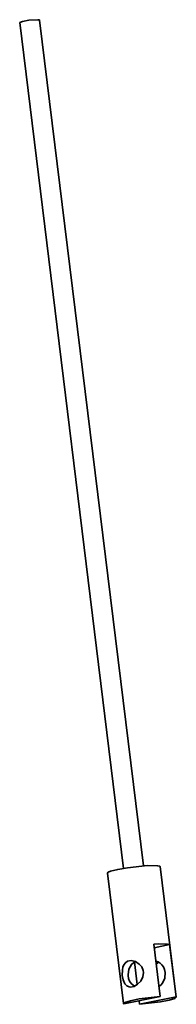
# Model space of a CAD drawing. Extents: x 110 to 700, y -62 to 569.
# Drawn here: x 501 to 512, y 187 to 261 of the extents above; entities that cross this region are included whole.
import ezdxf

# ---------------------------------------------------------------- set-up
doc = ezdxf.new("R2010")
doc.units = 0

msp = doc.modelspace()

# ---------------------------------------------------------------- linework, layer by layer
at = {"color": 7, "lineweight": 35}
for p, q in [((500.505493, 261.198914), (508.328918, 197.2771)), ((501.994385, 261.381165), (509.81781, 197.45929))]:
    msp.add_line(p, q, dxfattribs=at)
at = {"color": 7, "lineweight": 35, "ltscale": 0.248474}
msp.add_line((511.083405, 197.408142), (512.290833, 187.542786), dxfattribs=at)
at = {"color": 7, "lineweight": 35, "ltscale": 0.248475}
msp.add_line((507.113037, 196.922241), (508.320435, 187.05687), dxfattribs=at)
at = {"color": 7, "lineweight": 35, "ltscale": 0.09939}
for p, q in [((511.076202, 187.597794), (510.593231, 191.543945)), ((511.792542, 191.51181), (512.275513, 187.565659))]:
    msp.add_line(p, q, dxfattribs=at)
at = {"color": 7, "lineweight": 35, "ltscale": 0.029761}
msp.add_line((510.626526, 191.271912), (511.792542, 191.51181), dxfattribs=at)
at = {"color": 7, "lineweight": 35, "ltscale": 0.043034}
msp.add_line((509.143646, 190.200073), (509.352783, 188.491455), dxfattribs=at)
at = {"color": 7, "lineweight": 35, "ltscale": 0.069946}
for p, q in [((511.076202, 187.597794), (508.335754, 187.033997)), ((512.275513, 187.565659), (509.535065, 187.001862))]:
    msp.add_line(p, q, dxfattribs=at)
at = {"color": 7, "lineweight": 35, "ltscale": 0.006852}
msp.add_line((509.50177, 187.273895), (509.535065, 187.001862), dxfattribs=at)
at = {"color": 7, "lineweight": 35}
for points in [[(501.994385, 261.381165), (501.993713, 261.383667), (501.992401, 261.385986), (501.988159, 261.390076), (501.975342, 261.396484), (501.862244, 261.411469), (501.184143, 261.365112), (500.724274, 261.285522), (500.505493, 261.198914)], [(511.083405, 197.408142), (511.082062, 197.413696), (511.075531, 197.424194), (511.064514, 197.433594), (511.02832, 197.450562), (510.881104, 197.478485), (510.131073, 197.479828), (508.629669, 197.324524), (507.882538, 197.193939), (507.347473, 197.058365), (507.169189, 196.984589), (507.113037, 196.922241)], [(511.792542, 191.51181), (511.759277, 191.529022), (511.621521, 191.557465), (510.960449, 191.565643), (510.593231, 191.543945)], [(508.228638, 189.190582), (508.231323, 189.609741), (508.270508, 189.804672), (508.340271, 189.979553), (508.462555, 190.144043), (508.629883, 190.255768), (508.896759, 190.304535)], [(509.209534, 190.232819), (509.05957, 190.145248), (508.924469, 190.018677), (508.727539, 189.667603), (508.665039, 189.231644), (508.668091, 189.178802)], [(508.896759, 190.304535), (509.21637, 190.230347), (509.505554, 190.042969), (509.689667, 189.821976), (509.800354, 189.554932), (509.821411, 189.410919)], [(510.983978, 188.345367), (511.128418, 188.449768), (511.255188, 188.592133), (511.426971, 188.967484), (511.455963, 189.410583), (511.410736, 189.626938), (511.327911, 189.824677), (511.215332, 189.989548), (511.079773, 190.117218), (510.928772, 190.204224), (510.751282, 190.251953)], [(508.228638, 189.190582), (508.292297, 188.847519), (508.417847, 188.558899), (508.560028, 188.402466), (508.74469, 188.317169), (508.843018, 188.305267)], [(508.668091, 189.178802), (508.705719, 188.959808), (508.781616, 188.757416), (508.888763, 188.585892), (509.142822, 188.368652)], [(508.843018, 188.305267), (509.117493, 188.358368), (509.383942, 188.515488), (509.618286, 188.762024), (509.775482, 189.067871), (509.821411, 189.410919)], [(511.076202, 187.597794), (509.500366, 187.405624), (508.845337, 187.273865), (508.430969, 187.146393), (508.320435, 187.05687)], [(509.535065, 187.001862), (511.110931, 187.194031), (511.76593, 187.325775), (512.180298, 187.453262), (512.290833, 187.542786)], [(512.290833, 187.542786), (512.289307, 187.548798), (512.286255, 187.554626), (512.275513, 187.565659)], [(508.320435, 187.05687), (508.32196, 187.050858), (508.325012, 187.045044), (508.335754, 187.033997)]]:
    msp.add_lwpolyline(points, dxfattribs=at)
msp.add_arc((511.409607, 189.210907), 1.055122, 113.710471, 126.933847, dxfattribs=at)

doc.saveas('drawing.dxf')
